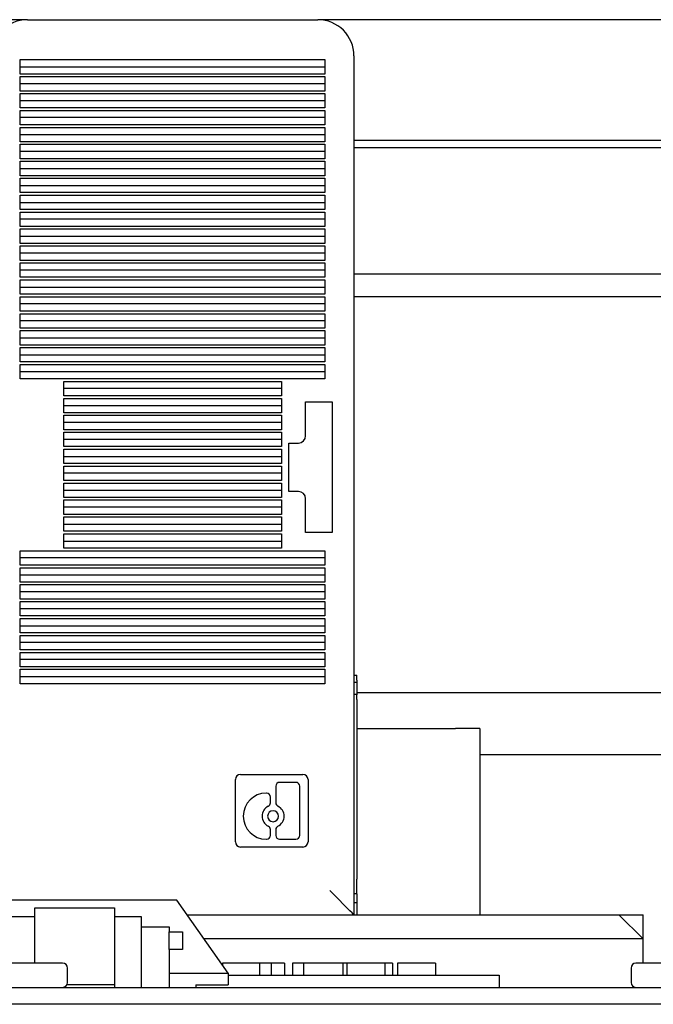
# Model space of a CAD drawing. Units: inches. Extents: x 2530 to 5631, y 475 to 4677.
# Drawn here: x 3986 to 4012, y 3653 to 3693 of the extents above; entities that cross this region are included whole.
import ezdxf

# ---------------------------------------------------------------- set-up
doc = ezdxf.new("R2010")
doc.units = ezdxf.units.IN
doc.header["$MEASUREMENT"] = 0

msp = doc.modelspace()

# ---------------------------------------------------------------- linework, layer by layer
at = {"color": 7, "linetype": 'Continuous'}
for p, q in [((3986.478, 3693.239), (3955.608, 3693.239)), ((3986.478, 3693.239), (3998.478, 3693.239)), ((4024.183, 3693.239), (3998.478, 3693.239)), ((3986.178, 3691.587), (3998.778, 3691.587)), ((3986.178, 3690.991), (3986.178, 3691.587)), ((3998.778, 3691.587), (3998.778, 3690.991)), ((3999.978, 3691.739), (3999.978, 3656.239)), ((3986.178, 3691.289), (3998.778, 3691.289)), ((3998.778, 3690.991), (3986.178, 3690.991)), ((3986.178, 3690.887), (3998.778, 3690.887)), ((3986.178, 3690.291), (3986.178, 3690.887)), ((3998.778, 3690.887), (3998.778, 3690.291)), ((3998.778, 3690.589), (3986.178, 3690.589)), ((3998.778, 3690.291), (3986.178, 3690.291)), ((3986.178, 3690.187), (3998.778, 3690.187)), ((3986.178, 3689.591), (3986.178, 3690.187)), ((3998.778, 3689.889), (3986.178, 3689.889)), ((3998.778, 3690.187), (3998.778, 3689.591)), ((3998.778, 3689.591), (3986.178, 3689.591)), ((3986.178, 3689.487), (3998.778, 3689.487)), ((3986.178, 3688.891), (3986.178, 3689.487)), ((3998.778, 3689.487), (3998.778, 3688.891)), ((3998.778, 3689.189), (3986.178, 3689.189)), ((3998.778, 3688.891), (3986.178, 3688.891)), ((3986.178, 3688.787), (3998.778, 3688.787)), ((3986.178, 3688.191), (3986.178, 3688.787)), ((3998.778, 3688.787), (3998.778, 3688.191)), ((3986.178, 3688.489), (3998.778, 3688.489)), ((4025.433, 3688.239), (3999.978, 3688.239)), ((3998.778, 3688.191), (3986.178, 3688.191)), ((3986.178, 3688.087), (3998.778, 3688.087)), ((3986.178, 3687.491), (3986.178, 3688.087)), ((3998.778, 3688.087), (3998.778, 3687.491)), ((4024.633, 3687.939), (3999.978, 3687.939)), ((3998.778, 3687.789), (3986.178, 3687.789)), ((3998.778, 3687.491), (3986.178, 3687.491)), ((3986.178, 3687.387), (3998.778, 3687.387)), ((3986.178, 3686.791), (3986.178, 3687.387)), ((3986.178, 3687.089), (3998.778, 3687.089)), ((3998.778, 3687.387), (3998.778, 3686.791)), ((3998.778, 3686.791), (3986.178, 3686.791)), ((3986.178, 3686.687), (3998.778, 3686.687)), ((3986.178, 3686.091), (3986.178, 3686.687)), ((3998.778, 3686.687), (3998.778, 3686.091)), ((3986.178, 3686.389), (3998.778, 3686.389)), ((3998.778, 3686.091), (3986.178, 3686.091)), ((3986.178, 3685.987), (3998.778, 3685.987)), ((3986.178, 3685.391), (3986.178, 3685.987)), ((3998.778, 3685.987), (3998.778, 3685.391)), ((3986.178, 3685.689), (3998.778, 3685.689)), ((3998.778, 3685.391), (3986.178, 3685.391)), ((3986.178, 3685.287), (3998.778, 3685.287)), ((3986.178, 3684.691), (3986.178, 3685.287)), ((3998.778, 3684.989), (3986.178, 3684.989)), ((3998.778, 3685.287), (3998.778, 3684.691)), ((3998.778, 3684.691), (3986.178, 3684.691)), ((3986.178, 3684.587), (3998.778, 3684.587)), ((3986.178, 3683.991), (3986.178, 3684.587)), ((3998.778, 3684.587), (3998.778, 3683.991)), ((3986.178, 3684.289), (3998.778, 3684.289)), ((3998.778, 3683.991), (3986.178, 3683.991)), ((3986.178, 3683.887), (3998.778, 3683.887)), ((3986.178, 3683.291), (3986.178, 3683.887)), ((3998.778, 3683.887), (3998.778, 3683.291)), ((3998.778, 3683.589), (3986.178, 3683.589)), ((3998.778, 3683.291), (3986.178, 3683.291)), ((3986.178, 3683.187), (3998.778, 3683.187)), ((3986.178, 3682.591), (3986.178, 3683.187)), ((3998.778, 3683.187), (3998.778, 3682.591)), ((3998.778, 3682.889), (3986.178, 3682.889)), ((3998.778, 3682.591), (3986.178, 3682.591)), ((4038.975, 3682.719), (3999.978, 3682.719)), ((3986.178, 3682.487), (3998.778, 3682.487)), ((3986.178, 3681.891), (3986.178, 3682.487)), ((3986.178, 3682.189), (3998.778, 3682.189)), ((3998.778, 3682.487), (3998.778, 3681.891)), ((3998.778, 3681.891), (3986.178, 3681.891)), ((3986.178, 3681.787), (3998.778, 3681.787)), ((3986.178, 3681.191), (3986.178, 3681.787)), ((3998.778, 3681.787), (3998.778, 3681.191)), ((4038.633, 3681.779), (3999.978, 3681.779)), ((3998.778, 3681.489), (3986.178, 3681.489)), ((3998.778, 3681.191), (3986.178, 3681.191)), ((3986.178, 3681.087), (3998.778, 3681.087)), ((3986.178, 3680.491), (3986.178, 3681.087)), ((3998.778, 3681.087), (3998.778, 3680.491)), ((3998.778, 3680.789), (3986.178, 3680.789)), ((3998.778, 3680.491), (3986.178, 3680.491)), ((3986.178, 3680.387), (3998.778, 3680.387)), ((3986.178, 3679.791), (3986.178, 3680.387)), ((3998.778, 3680.387), (3998.778, 3679.791)), ((3986.178, 3680.089), (3998.778, 3680.089)), ((3998.778, 3679.791), (3986.178, 3679.791)), ((3986.178, 3679.687), (3998.778, 3679.687)), ((3986.178, 3679.091), (3986.178, 3679.687)), ((3986.178, 3679.389), (3998.778, 3679.389)), ((3998.778, 3679.687), (3998.778, 3679.091)), ((3998.778, 3679.091), (3986.178, 3679.091)), ((3986.178, 3678.987), (3998.778, 3678.987)), ((3986.178, 3678.391), (3986.178, 3678.987)), ((3998.778, 3678.987), (3998.778, 3678.391)), ((3998.778, 3678.689), (3986.178, 3678.689)), ((3998.778, 3678.391), (3986.178, 3678.391)), ((3987.978, 3678.287), (3996.978, 3678.287)), ((3987.978, 3677.691), (3987.978, 3678.287)), ((3996.978, 3678.287), (3996.978, 3677.691)), ((3996.978, 3677.989), (3987.978, 3677.989)), ((3996.978, 3677.691), (3987.978, 3677.691)), ((3987.978, 3677.587), (3996.978, 3677.587)), ((3987.978, 3676.991), (3987.978, 3677.587)), ((3987.978, 3677.289), (3996.978, 3677.289)), ((3996.978, 3677.587), (3996.978, 3676.991)), ((3997.978, 3676.039), (3997.978, 3677.439)), ((3997.978, 3677.439), (3998.978, 3677.439)), ((3998.978, 3677.439), (3999.078, 3677.439)), ((3999.078, 3677.439), (3999.078, 3672.039)), ((3996.978, 3676.991), (3987.978, 3676.991)), ((3987.978, 3676.887), (3996.978, 3676.887)), ((3987.978, 3676.291), (3987.978, 3676.887)), ((3996.978, 3676.887), (3996.978, 3676.291)), ((3996.978, 3676.589), (3987.978, 3676.589)), ((3996.978, 3676.291), (3987.978, 3676.291)), ((3987.978, 3676.187), (3996.978, 3676.187)), ((3987.978, 3675.591), (3987.978, 3676.187)), ((3996.978, 3676.187), (3996.978, 3675.591)), ((3996.978, 3675.889), (3987.978, 3675.889)), ((3997.278, 3675.739), (3997.678, 3675.739)), ((3997.278, 3673.739), (3997.278, 3675.739)), ((3996.978, 3675.591), (3987.978, 3675.591)), ((3987.978, 3675.487), (3996.978, 3675.487)), ((3987.978, 3674.891), (3987.978, 3675.487)), ((3996.978, 3675.487), (3996.978, 3674.891)), ((3987.978, 3675.189), (3996.978, 3675.189)), ((3996.978, 3674.891), (3987.978, 3674.891)), ((3987.978, 3674.787), (3996.978, 3674.787)), ((3987.978, 3674.191), (3987.978, 3674.787)), ((3996.978, 3674.489), (3987.978, 3674.489)), ((3996.978, 3674.787), (3996.978, 3674.191)), ((3996.978, 3674.191), (3987.978, 3674.191)), ((3987.978, 3674.087), (3996.978, 3674.087)), ((3987.978, 3673.491), (3987.978, 3674.087)), ((3996.978, 3674.087), (3996.978, 3673.491)), ((3987.978, 3673.789), (3996.978, 3673.789)), ((3997.678, 3673.739), (3997.278, 3673.739)), ((3996.978, 3673.491), (3987.978, 3673.491)), ((3987.978, 3673.387), (3996.978, 3673.387)), ((3987.978, 3672.791), (3987.978, 3673.387)), ((3996.978, 3673.387), (3996.978, 3672.791)), ((3997.978, 3672.039), (3997.978, 3673.439)), ((3996.978, 3673.089), (3987.978, 3673.089)), ((3996.978, 3672.791), (3987.978, 3672.791)), ((3987.978, 3672.687), (3996.978, 3672.687)), ((3987.978, 3672.091), (3987.978, 3672.687)), ((3987.978, 3672.389), (3996.978, 3672.389)), ((3996.978, 3672.687), (3996.978, 3672.091)), ((3996.978, 3672.091), (3987.978, 3672.091)), ((3987.978, 3671.987), (3996.978, 3671.987)), ((3987.978, 3671.391), (3987.978, 3671.987)), ((3996.978, 3671.987), (3996.978, 3671.391)), ((3998.978, 3672.039), (3997.978, 3672.039)), ((3999.078, 3672.039), (3998.978, 3672.039)), ((3987.978, 3671.689), (3996.978, 3671.689)), ((3986.178, 3671.287), (3998.778, 3671.287)), ((3986.178, 3670.691), (3986.178, 3671.287)), ((3996.978, 3671.391), (3987.978, 3671.391)), ((3998.778, 3671.287), (3998.778, 3670.691)), ((3998.778, 3670.989), (3986.178, 3670.989)), ((3998.778, 3670.691), (3986.178, 3670.691)), ((3986.178, 3670.587), (3998.778, 3670.587)), ((3986.178, 3669.991), (3986.178, 3670.587)), ((3998.778, 3670.587), (3998.778, 3669.991)), ((3986.178, 3670.289), (3998.778, 3670.289)), ((3998.778, 3669.991), (3986.178, 3669.991)), ((3986.178, 3669.887), (3998.778, 3669.887)), ((3986.178, 3669.291), (3986.178, 3669.887)), ((3998.778, 3669.589), (3986.178, 3669.589)), ((3998.778, 3669.887), (3998.778, 3669.291)), ((3998.778, 3669.291), (3986.178, 3669.291)), ((3986.178, 3669.187), (3998.778, 3669.187)), ((3986.178, 3668.591), (3986.178, 3669.187)), ((3998.778, 3669.187), (3998.778, 3668.591)), ((3998.778, 3668.889), (3986.178, 3668.889)), ((3998.778, 3668.591), (3986.178, 3668.591)), ((3986.178, 3668.487), (3998.778, 3668.487)), ((3986.178, 3667.891), (3986.178, 3668.487)), ((3998.778, 3668.487), (3998.778, 3667.891)), ((3986.178, 3668.189), (3998.778, 3668.189)), ((3998.778, 3667.891), (3986.178, 3667.891)), ((3986.178, 3667.787), (3998.778, 3667.787)), ((3986.178, 3667.191), (3986.178, 3667.787)), ((3998.778, 3667.489), (3986.178, 3667.489)), ((3998.778, 3667.787), (3998.778, 3667.191)), ((3998.778, 3667.191), (3986.178, 3667.191)), ((3986.178, 3667.087), (3998.778, 3667.087)), ((3986.178, 3666.491), (3986.178, 3667.087)), ((3998.778, 3667.087), (3998.778, 3666.491)), ((3998.778, 3666.789), (3986.178, 3666.789)), ((3998.778, 3666.491), (3986.178, 3666.491)), ((3986.178, 3666.387), (3998.778, 3666.387)), ((3986.178, 3665.791), (3986.178, 3666.387)), ((3998.778, 3666.387), (3998.778, 3665.791)), ((3986.178, 3666.089), (3998.778, 3666.089)), ((3999.978, 3666.139), (4000.098, 3666.139)), ((4000.098, 3665.939), (4000.098, 3666.139)), ((4000.098, 3665.939), (4000.098, 3665.839)), ((3998.778, 3665.791), (3986.178, 3665.791)), ((4000.098, 3665.839), (3999.978, 3665.839)), ((4000.098, 3665.839), (4000.098, 3665.359)), ((3999.978, 3665.359), (4000.098, 3665.359)), ((4023.633, 3665.42), (4000.098, 3665.42)), ((4000.098, 3665.359), (4000.098, 3665.334)), ((4000.098, 3665.135), (4000.098, 3665.334)), ((4000.098, 3665.135), (4000.098, 3657.709)), ((4000.098, 3663.939), (4004.178, 3663.939)), ((4005.178, 3663.939), (4004.178, 3663.939)), ((4005.178, 3663.939), (4005.178, 3656.239)), ((4025.433, 3662.85), (4005.178, 3662.85)), ((3995.078, 3659.25), (3995.078, 3661.828)), ((3995.289, 3662.039), (3997.868, 3662.039)), ((3998.078, 3661.828), (3998.078, 3659.25)), ((3996.744, 3661.556), (3996.744, 3660.868)), ((3997.579, 3661.714), (3996.902, 3661.714)), ((3997.737, 3659.522), (3997.737, 3661.556)), ((3996.365, 3661.266), (3996.352, 3661.266)), ((3996.523, 3660.868), (3996.523, 3661.108)), ((3996.523, 3659.522), (3996.523, 3659.762)), ((3996.744, 3659.762), (3996.744, 3659.522)), ((3996.352, 3659.364), (3996.365, 3659.364)), ((3996.902, 3659.364), (3997.579, 3659.364)), ((3997.868, 3659.039), (3995.289, 3659.039)), ((4000.098, 3657.109), (4000.098, 3657.709)), ((4000.098, 3657.109), (3999.978, 3657.109)), ((4000.098, 3657.109), (4000.098, 3656.739)), ((3992.657, 3656.84), (3984.209, 3656.84)), ((3986.783, 3656.526), (3990.083, 3656.526)), ((3986.783, 3656.164), (3986.783, 3656.526)), ((3990.083, 3656.526), (3990.083, 3656.164)), ((3994.783, 3653.822), (3992.657, 3656.84)), ((4000.098, 3656.739), (3999.978, 3656.739)), ((4000.098, 3656.739), (4000.098, 3656.239)), ((3985.683, 3656.164), (3986.783, 3656.164)), ((3986.783, 3654.239), (3986.783, 3656.164)), ((3990.083, 3656.164), (3991.183, 3656.164)), ((3990.083, 3656.164), (3990.083, 3653.239)), ((3991.183, 3656.164), (3991.183, 3655.737)), ((3993.081, 3656.239), (3999.978, 3656.239)), ((3999.978, 3656.239), (4008.933, 3656.239)), ((4008.933, 3656.239), (4010.933, 3656.239)), ((4010.933, 3656.239), (4011.933, 3655.239)), ((4010.933, 3656.239), (4011.933, 3656.239)), ((4011.933, 3655.239), (4011.933, 3656.239)), ((3991.183, 3655.737), (3992.333, 3655.737)), ((3991.183, 3655.737), (3991.183, 3653.239)), ((3992.333, 3655.737), (3992.333, 3655.53)), ((3992.333, 3655.53), (3992.883, 3655.53)), ((3992.333, 3654.805), (3992.333, 3655.53)), ((3992.883, 3655.53), (3992.883, 3654.805)), ((4008.933, 3655.239), (3993.785, 3655.239)), ((4011.933, 3655.239), (4008.933, 3655.239)), ((4011.933, 3654.239), (4011.933, 3655.239)), ((3992.883, 3654.805), (3992.333, 3654.805)), ((3992.333, 3654.805), (3992.333, 3653.822)), ((3987.933, 3654.239), (3982.633, 3654.239)), ((3994.544, 3654.239), (3994.544, 3654.162)), ((3996.066, 3654.239), (3994.544, 3654.239)), ((3996.555, 3654.239), (3996.066, 3654.239)), ((3996.066, 3654.239), (3996.066, 3653.739)), ((3996.555, 3654.239), (3996.555, 3653.739)), ((3997.099, 3654.239), (3996.555, 3654.239)), ((3997.099, 3654.239), (3997.099, 3653.739)), ((3997.437, 3654.239), (3997.437, 3653.739)), ((3997.895, 3654.239), (3997.895, 3653.739)), ((3999.521, 3654.239), (3998.053, 3654.239)), ((3999.521, 3654.239), (3999.521, 3653.739)), ((3999.685, 3654.239), (3999.521, 3654.239)), ((3999.685, 3654.239), (3999.685, 3653.739)), ((4000.984, 3654.239), (3999.685, 3654.239)), ((4001.253, 3654.239), (4001.253, 3653.739)), ((4001.566, 3654.239), (4001.566, 3653.739)), ((4001.773, 3654.239), (4001.773, 3653.739)), ((4003.35, 3654.239), (4003.35, 3653.739)), ((4016.933, 3654.239), (4011.633, 3654.239)), ((3988.133, 3653.439), (3988.133, 3654.039)), ((3992.333, 3653.822), (3994.783, 3653.822)), ((3992.333, 3653.822), (3992.333, 3653.239)), ((3994.783, 3653.822), (3994.783, 3653.339)), ((3994.783, 3653.739), (4005.978, 3653.739)), ((4005.978, 3653.739), (4005.978, 3653.239)), ((4011.433, 3654.039), (4011.433, 3653.439)), ((3984.391, 3653.239), (4021.933, 3653.239)), ((3990.083, 3653.339), (3988.107, 3653.339)), ((3993.433, 3653.339), (3994.783, 3653.339)), ((3993.433, 3653.339), (3993.433, 3653.239)), ((4078.733, 3652.539), (3365.133, 3652.539))]:
    msp.add_line(p, q, dxfattribs=at)
at = {"color": 7, "linetype": 'Continuous', "flags": 128}
msp.add_lwpolyline([(3999.978, 3656.239), (3999.959, 3656.258), (3999.902, 3656.315), (3999.81, 3656.407), (3999.686, 3656.532), (3999.534, 3656.683), (3999.361, 3656.856), (3999.173, 3657.044), (3998.978, 3657.239)], dxfattribs=at)
at = {"color": 7}
for points in [[(3997.895, 3654.243, 0), (3997.893, 3654.243, 0), (3997.891, 3654.243, 0), (3997.889, 3654.243, 0), (3997.888, 3654.243, 0), (3997.886, 3654.243, 0), (3997.884, 3654.243, 0), (3997.882, 3654.243, 0), (3997.88, 3654.243, 0), (3997.878, 3654.243, 0), (3997.877, 3654.243, 0), (3997.875, 3654.243, 0), (3997.873, 3654.243, 0), (3997.871, 3654.243, 0), (3997.869, 3654.243, 0), (3997.867, 3654.243, 0), (3997.865, 3654.243, 0), (3997.864, 3654.243, 0), (3997.862, 3654.243, 0), (3997.86, 3654.243, 0), (3997.858, 3654.243, 0), (3997.856, 3654.243, 0), (3997.854, 3654.243, 0), (3997.852, 3654.243, 0), (3997.85, 3654.243, 0), (3997.848, 3654.243, 0), (3997.846, 3654.243, 0), (3997.845, 3654.243, 0), (3997.843, 3654.243, 0), (3997.841, 3654.243, 0), (3997.839, 3654.243, 0), (3997.837, 3654.243, 0), (3997.835, 3654.243, 0), (3997.833, 3654.243, 0), (3997.831, 3654.243, 0), (3997.829, 3654.243, 0), (3997.827, 3654.243, 0), (3997.825, 3654.243, 0), (3997.823, 3654.243, 0), (3997.821, 3654.243, 0), (3997.819, 3654.243, 0), (3997.817, 3654.243, 0), (3997.815, 3654.243, 0), (3997.813, 3654.243, 0), (3997.811, 3654.243, 0), (3997.809, 3654.243, 0), (3997.807, 3654.243, 0), (3997.804, 3654.243, 0), (3997.802, 3654.243, 0), (3997.8, 3654.243, 0), (3997.798, 3654.243, 0), (3997.796, 3654.243, 0), (3997.794, 3654.243, 0), (3997.792, 3654.243, 0), (3997.79, 3654.243, 0), (3997.787, 3654.243, 0), (3997.785, 3654.243, 0), (3997.783, 3654.243, 0), (3997.781, 3654.243, 0), (3997.778, 3654.243, 0), (3997.776, 3654.243, 0), (3997.774, 3654.243, 0), (3997.772, 3654.243, 0), (3997.769, 3654.243, 0), (3997.767, 3654.243, 0), (3997.765, 3654.243, 0), (3997.763, 3654.243, 0), (3997.76, 3654.243, 0), (3997.758, 3654.243, 0), (3997.756, 3654.243, 0), (3997.753, 3654.243, 0), (3997.751, 3654.243, 0), (3997.749, 3654.243, 0), (3997.746, 3654.243, 0), (3997.744, 3654.243, 0), (3997.741, 3654.243, 0), (3997.739, 3654.243, 0), (3997.737, 3654.243, 0), (3997.734, 3654.243, 0), (3997.732, 3654.243, 0), (3997.729, 3654.243, 0), (3997.727, 3654.243, 0), (3997.724, 3654.243, 0), (3997.722, 3654.243, 0), (3997.719, 3654.243, 0), (3997.717, 3654.243, 0), (3997.714, 3654.243, 0), (3997.712, 3654.243, 0), (3997.71, 3654.243, 0), (3997.707, 3654.243, 0), (3997.705, 3654.243, 0), (3997.702, 3654.243, 0), (3997.699, 3654.243, 0), (3997.697, 3654.243, 0), (3997.694, 3654.243, 0), (3997.692, 3654.243, 0), (3997.689, 3654.243, 0), (3997.687, 3654.243, 0), (3997.684, 3654.243, 0), (3997.682, 3654.243, 0), (3997.679, 3654.243, 0), (3997.677, 3654.243, 0), (3997.674, 3654.243, 0), (3997.671, 3654.243, 0), (3997.669, 3654.243, 0), (3997.666, 3654.243, 0), (3997.664, 3654.243, 0), (3997.661, 3654.243, 0), (3997.659, 3654.243, 0), (3997.656, 3654.243, 0), (3997.653, 3654.243, 0), (3997.651, 3654.243, 0), (3997.648, 3654.243, 0), (3997.646, 3654.243, 0), (3997.643, 3654.243, 0), (3997.64, 3654.243, 0), (3997.638, 3654.243, 0), (3997.635, 3654.243, 0), (3997.632, 3654.243, 0), (3997.63, 3654.243, 0), (3997.627, 3654.243, 0), (3997.625, 3654.243, 0), (3997.622, 3654.243, 0), (3997.619, 3654.243, 0), (3997.617, 3654.243, 0), (3997.614, 3654.243, 0), (3997.611, 3654.243, 0), (3997.609, 3654.243, 0), (3997.606, 3654.243, 0), (3997.604, 3654.243, 0), (3997.601, 3654.243, 0), (3997.598, 3654.243, 0), (3997.596, 3654.243, 0), (3997.593, 3654.243, 0), (3997.59, 3654.243, 0), (3997.588, 3654.243, 0), (3997.585, 3654.243, 0), (3997.582, 3654.243, 0), (3997.58, 3654.243, 0), (3997.577, 3654.243, 0), (3997.574, 3654.243, 0), (3997.572, 3654.243, 0), (3997.569, 3654.243, 0), (3997.566, 3654.243, 0), (3997.564, 3654.243, 0), (3997.561, 3654.243, 0), (3997.558, 3654.243, 0), (3997.556, 3654.243, 0), (3997.553, 3654.243, 0), (3997.55, 3654.243, 0), (3997.547, 3654.243, 0), (3997.545, 3654.243, 0), (3997.542, 3654.243, 0), (3997.539, 3654.243, 0), (3997.537, 3654.243, 0), (3997.534, 3654.243, 0), (3997.531, 3654.243, 0), (3997.529, 3654.243, 0), (3997.526, 3654.243, 0), (3997.523, 3654.243, 0), (3997.521, 3654.243, 0), (3997.518, 3654.243, 0), (3997.515, 3654.243, 0), (3997.512, 3654.243, 0), (3997.51, 3654.243, 0), (3997.507, 3654.243, 0), (3997.504, 3654.243, 0), (3997.502, 3654.243, 0), (3997.499, 3654.243, 0), (3997.496, 3654.243, 0), (3997.493, 3654.243, 0), (3997.491, 3654.243, 0), (3997.488, 3654.243, 0), (3997.485, 3654.243, 0), (3997.483, 3654.243, 0), (3997.48, 3654.243, 0), (3997.477, 3654.243, 0), (3997.474, 3654.243, 0), (3997.472, 3654.243, 0), (3997.469, 3654.243, 0), (3997.466, 3654.243, 0), (3997.464, 3654.243, 0), (3997.461, 3654.243, 0), (3997.458, 3654.243, 0), (3997.455, 3654.243, 0), (3997.453, 3654.243, 0), (3997.45, 3654.243, 0), (3997.447, 3654.243, 0), (3997.445, 3654.243, 0), (3997.442, 3654.243, 0), (3997.439, 3654.243, 0), (3997.436, 3654.243, 0)], [(3998.053, 3654.243, 0), (3998.052, 3654.243, 0), (3998.051, 3654.243, 0), (3998.05, 3654.243, 0), (3998.05, 3654.243, 0), (3998.049, 3654.243, 0), (3998.048, 3654.243, 0), (3998.047, 3654.243, 0), (3998.046, 3654.243, 0), (3998.045, 3654.243, 0), (3998.044, 3654.243, 0), (3998.043, 3654.243, 0), (3998.043, 3654.243, 0), (3998.042, 3654.243, 0), (3998.041, 3654.243, 0), (3998.04, 3654.243, 0), (3998.039, 3654.243, 0), (3998.038, 3654.243, 0), (3998.037, 3654.243, 0), (3998.037, 3654.243, 0), (3998.036, 3654.243, 0), (3998.035, 3654.243, 0), (3998.034, 3654.243, 0), (3998.033, 3654.243, 0), (3998.032, 3654.243, 0), (3998.031, 3654.243, 0), (3998.03, 3654.243, 0), (3998.03, 3654.243, 0), (3998.029, 3654.243, 0), (3998.028, 3654.243, 0), (3998.027, 3654.243, 0), (3998.026, 3654.243, 0), (3998.025, 3654.243, 0), (3998.024, 3654.243, 0), (3998.023, 3654.243, 0), (3998.022, 3654.243, 0), (3998.022, 3654.243, 0), (3998.021, 3654.243, 0), (3998.02, 3654.243, 0), (3998.019, 3654.243, 0), (3998.018, 3654.243, 0), (3998.017, 3654.243, 0), (3998.016, 3654.243, 0), (3998.015, 3654.243, 0), (3998.014, 3654.243, 0), (3998.013, 3654.243, 0), (3998.013, 3654.243, 0), (3998.012, 3654.243, 0), (3998.011, 3654.243, 0), (3998.01, 3654.243, 0), (3998.009, 3654.243, 0), (3998.008, 3654.243, 0), (3998.007, 3654.243, 0), (3998.006, 3654.243, 0), (3998.005, 3654.243, 0), (3998.004, 3654.243, 0), (3998.003, 3654.243, 0), (3998.003, 3654.243, 0), (3998.002, 3654.243, 0), (3998.001, 3654.243, 0), (3998, 3654.243, 0), (3997.999, 3654.243, 0), (3997.998, 3654.243, 0), (3997.997, 3654.243, 0), (3997.996, 3654.243, 0), (3997.995, 3654.243, 0), (3997.994, 3654.243, 0), (3997.993, 3654.243, 0), (3997.992, 3654.243, 0), (3997.991, 3654.243, 0), (3997.99, 3654.243, 0), (3997.989, 3654.243, 0), (3997.988, 3654.243, 0), (3997.987, 3654.243, 0), (3997.986, 3654.243, 0), (3997.985, 3654.243, 0), (3997.984, 3654.243, 0), (3997.984, 3654.243, 0), (3997.983, 3654.243, 0), (3997.982, 3654.243, 0), (3997.981, 3654.243, 0), (3997.98, 3654.243, 0), (3997.979, 3654.243, 0), (3997.978, 3654.243, 0), (3997.977, 3654.243, 0), (3997.976, 3654.243, 0), (3997.975, 3654.243, 0), (3997.974, 3654.243, 0), (3997.973, 3654.243, 0), (3997.972, 3654.243, 0), (3997.971, 3654.243, 0), (3997.97, 3654.243, 0), (3997.969, 3654.243, 0), (3997.967, 3654.243, 0), (3997.966, 3654.243, 0), (3997.965, 3654.243, 0), (3997.964, 3654.243, 0), (3997.963, 3654.243, 0), (3997.962, 3654.243, 0), (3997.961, 3654.243, 0), (3997.96, 3654.243, 0), (3997.959, 3654.243, 0), (3997.958, 3654.243, 0), (3997.957, 3654.243, 0), (3997.956, 3654.243, 0), (3997.955, 3654.243, 0), (3997.954, 3654.243, 0), (3997.953, 3654.243, 0), (3997.952, 3654.243, 0), (3997.951, 3654.243, 0), (3997.95, 3654.243, 0), (3997.949, 3654.243, 0), (3997.947, 3654.243, 0), (3997.946, 3654.243, 0), (3997.945, 3654.243, 0), (3997.944, 3654.243, 0), (3997.943, 3654.243, 0), (3997.942, 3654.243, 0), (3997.941, 3654.243, 0), (3997.94, 3654.243, 0), (3997.939, 3654.243, 0), (3997.938, 3654.243, 0), (3997.937, 3654.243, 0), (3997.935, 3654.243, 0), (3997.934, 3654.243, 0), (3997.933, 3654.243, 0), (3997.932, 3654.243, 0), (3997.931, 3654.243, 0), (3997.93, 3654.243, 0), (3997.929, 3654.243, 0), (3997.928, 3654.243, 0), (3997.927, 3654.243, 0), (3997.925, 3654.243, 0), (3997.924, 3654.243, 0), (3997.923, 3654.243, 0), (3997.922, 3654.243, 0), (3997.921, 3654.243, 0), (3997.92, 3654.243, 0), (3997.919, 3654.243, 0), (3997.918, 3654.243, 0), (3997.916, 3654.243, 0), (3997.915, 3654.243, 0), (3997.914, 3654.243, 0), (3997.913, 3654.243, 0), (3997.912, 3654.243, 0), (3997.911, 3654.243, 0), (3997.91, 3654.243, 0), (3997.909, 3654.243, 0), (3997.907, 3654.243, 0), (3997.906, 3654.243, 0), (3997.905, 3654.243, 0), (3997.904, 3654.243, 0), (3997.903, 3654.243, 0), (3997.902, 3654.243, 0), (3997.901, 3654.243, 0), (3997.9, 3654.243, 0), (3997.898, 3654.243, 0), (3997.897, 3654.243, 0), (3997.896, 3654.243, 0), (3997.895, 3654.243, 0)], [(4001.253, 3654.243, 0), (4001.251, 3654.243, 0), (4001.249, 3654.243, 0), (4001.247, 3654.243, 0), (4001.245, 3654.243, 0), (4001.243, 3654.243, 0), (4001.241, 3654.243, 0), (4001.238, 3654.243, 0), (4001.236, 3654.243, 0), (4001.234, 3654.243, 0), (4001.232, 3654.243, 0), (4001.23, 3654.243, 0), (4001.228, 3654.243, 0), (4001.226, 3654.243, 0), (4001.224, 3654.243, 0), (4001.222, 3654.243, 0), (4001.219, 3654.243, 0), (4001.217, 3654.243, 0), (4001.215, 3654.243, 0), (4001.213, 3654.243, 0), (4001.211, 3654.243, 0), (4001.209, 3654.243, 0), (4001.207, 3654.243, 0), (4001.205, 3654.243, 0), (4001.203, 3654.243, 0), (4001.201, 3654.243, 0), (4001.199, 3654.243, 0), (4001.197, 3654.243, 0), (4001.195, 3654.243, 0), (4001.192, 3654.243, 0), (4001.19, 3654.243, 0), (4001.188, 3654.243, 0), (4001.186, 3654.243, 0), (4001.184, 3654.243, 0), (4001.182, 3654.243, 0), (4001.18, 3654.243, 0), (4001.178, 3654.243, 0), (4001.176, 3654.243, 0), (4001.174, 3654.243, 0), (4001.172, 3654.243, 0), (4001.17, 3654.243, 0), (4001.168, 3654.243, 0), (4001.166, 3654.243, 0), (4001.164, 3654.243, 0), (4001.162, 3654.243, 0), (4001.16, 3654.243, 0), (4001.158, 3654.243, 0), (4001.156, 3654.243, 0), (4001.154, 3654.243, 0), (4001.152, 3654.243, 0), (4001.15, 3654.243, 0), (4001.148, 3654.243, 0), (4001.146, 3654.243, 0), (4001.144, 3654.243, 0), (4001.142, 3654.243, 0), (4001.14, 3654.243, 0), (4001.139, 3654.243, 0), (4001.137, 3654.243, 0), (4001.135, 3654.243, 0), (4001.133, 3654.243, 0), (4001.131, 3654.243, 0), (4001.129, 3654.243, 0), (4001.127, 3654.243, 0), (4001.125, 3654.243, 0), (4001.123, 3654.243, 0), (4001.122, 3654.243, 0), (4001.12, 3654.243, 0), (4001.118, 3654.243, 0), (4001.116, 3654.243, 0), (4001.114, 3654.243, 0), (4001.112, 3654.243, 0), (4001.111, 3654.243, 0), (4001.109, 3654.243, 0), (4001.107, 3654.243, 0), (4001.105, 3654.243, 0), (4001.103, 3654.243, 0), (4001.102, 3654.243, 0), (4001.1, 3654.243, 0), (4001.098, 3654.243, 0), (4001.097, 3654.243, 0), (4001.095, 3654.243, 0), (4001.093, 3654.243, 0), (4001.091, 3654.243, 0), (4001.09, 3654.243, 0), (4001.088, 3654.243, 0), (4001.086, 3654.243, 0), (4001.085, 3654.243, 0), (4001.083, 3654.243, 0), (4001.081, 3654.243, 0), (4001.08, 3654.243, 0), (4001.078, 3654.243, 0), (4001.077, 3654.243, 0), (4001.075, 3654.243, 0), (4001.073, 3654.243, 0), (4001.072, 3654.243, 0), (4001.07, 3654.243, 0), (4001.069, 3654.243, 0), (4001.067, 3654.243, 0), (4001.066, 3654.243, 0), (4001.064, 3654.243, 0), (4001.063, 3654.243, 0), (4001.061, 3654.243, 0), (4001.059, 3654.243, 0), (4001.058, 3654.243, 0), (4001.057, 3654.243, 0), (4001.055, 3654.243, 0), (4001.054, 3654.243, 0), (4001.052, 3654.243, 0), (4001.051, 3654.243, 0), (4001.049, 3654.243, 0), (4001.048, 3654.243, 0), (4001.046, 3654.243, 0), (4001.045, 3654.243, 0), (4001.044, 3654.243, 0), (4001.042, 3654.243, 0), (4001.041, 3654.243, 0), (4001.039, 3654.243, 0), (4001.038, 3654.243, 0), (4001.037, 3654.243, 0), (4001.035, 3654.243, 0), (4001.034, 3654.243, 0), (4001.033, 3654.243, 0), (4001.031, 3654.243, 0), (4001.03, 3654.243, 0), (4001.028, 3654.243, 0), (4001.027, 3654.243, 0), (4001.026, 3654.243, 0), (4001.025, 3654.243, 0), (4001.023, 3654.243, 0), (4001.022, 3654.243, 0), (4001.021, 3654.243, 0), (4001.019, 3654.243, 0), (4001.018, 3654.243, 0), (4001.017, 3654.243, 0), (4001.015, 3654.243, 0), (4001.014, 3654.243, 0), (4001.013, 3654.243, 0), (4001.012, 3654.243, 0), (4001.01, 3654.243, 0), (4001.009, 3654.243, 0), (4001.008, 3654.243, 0), (4001.006, 3654.243, 0), (4001.005, 3654.243, 0), (4001.004, 3654.243, 0), (4001.003, 3654.243, 0), (4001.001, 3654.243, 0), (4001, 3654.243, 0), (4000.999, 3654.243, 0), (4000.998, 3654.243, 0), (4000.996, 3654.243, 0), (4000.995, 3654.243, 0), (4000.994, 3654.243, 0), (4000.993, 3654.243, 0), (4000.991, 3654.243, 0), (4000.99, 3654.243, 0), (4000.989, 3654.243, 0), (4000.988, 3654.243, 0), (4000.986, 3654.243, 0), (4000.985, 3654.243, 0), (4000.984, 3654.243, 0)], [(4001.566, 3654.243, 0), (4001.564, 3654.243, 0), (4001.561, 3654.243, 0), (4001.559, 3654.243, 0), (4001.557, 3654.243, 0), (4001.555, 3654.243, 0), (4001.553, 3654.243, 0), (4001.551, 3654.243, 0), (4001.549, 3654.243, 0), (4001.546, 3654.243, 0), (4001.544, 3654.243, 0), (4001.542, 3654.243, 0), (4001.54, 3654.243, 0), (4001.538, 3654.243, 0), (4001.536, 3654.243, 0), (4001.534, 3654.243, 0), (4001.531, 3654.243, 0), (4001.529, 3654.243, 0), (4001.527, 3654.243, 0), (4001.525, 3654.243, 0), (4001.523, 3654.243, 0), (4001.521, 3654.243, 0), (4001.519, 3654.243, 0), (4001.516, 3654.243, 0), (4001.514, 3654.243, 0), (4001.512, 3654.243, 0), (4001.51, 3654.243, 0), (4001.508, 3654.243, 0), (4001.506, 3654.243, 0), (4001.504, 3654.243, 0), (4001.501, 3654.243, 0), (4001.499, 3654.243, 0), (4001.497, 3654.243, 0), (4001.495, 3654.243, 0), (4001.493, 3654.243, 0), (4001.491, 3654.243, 0), (4001.489, 3654.243, 0), (4001.487, 3654.243, 0), (4001.485, 3654.243, 0), (4001.482, 3654.243, 0), (4001.48, 3654.243, 0), (4001.478, 3654.243, 0), (4001.476, 3654.243, 0), (4001.474, 3654.243, 0), (4001.472, 3654.243, 0), (4001.47, 3654.243, 0), (4001.468, 3654.243, 0), (4001.466, 3654.243, 0), (4001.464, 3654.243, 0), (4001.461, 3654.243, 0), (4001.459, 3654.243, 0), (4001.457, 3654.243, 0), (4001.455, 3654.243, 0), (4001.453, 3654.243, 0), (4001.451, 3654.243, 0), (4001.449, 3654.243, 0), (4001.447, 3654.243, 0), (4001.445, 3654.243, 0), (4001.443, 3654.243, 0), (4001.441, 3654.243, 0), (4001.439, 3654.243, 0), (4001.437, 3654.243, 0), (4001.435, 3654.243, 0), (4001.433, 3654.243, 0), (4001.43, 3654.243, 0), (4001.428, 3654.243, 0), (4001.426, 3654.243, 0), (4001.424, 3654.243, 0), (4001.422, 3654.243, 0), (4001.42, 3654.243, 0), (4001.418, 3654.243, 0), (4001.416, 3654.243, 0), (4001.414, 3654.243, 0), (4001.412, 3654.243, 0), (4001.41, 3654.243, 0), (4001.408, 3654.243, 0), (4001.406, 3654.243, 0), (4001.404, 3654.243, 0), (4001.402, 3654.243, 0), (4001.4, 3654.243, 0), (4001.398, 3654.243, 0), (4001.396, 3654.243, 0), (4001.394, 3654.243, 0), (4001.392, 3654.243, 0), (4001.39, 3654.243, 0), (4001.389, 3654.243, 0), (4001.387, 3654.243, 0), (4001.385, 3654.243, 0), (4001.383, 3654.243, 0), (4001.381, 3654.243, 0), (4001.379, 3654.243, 0), (4001.377, 3654.243, 0), (4001.375, 3654.243, 0), (4001.373, 3654.243, 0), (4001.371, 3654.243, 0), (4001.369, 3654.243, 0), (4001.367, 3654.243, 0), (4001.365, 3654.243, 0), (4001.364, 3654.243, 0), (4001.362, 3654.243, 0), (4001.36, 3654.243, 0), (4001.358, 3654.243, 0), (4001.356, 3654.243, 0), (4001.354, 3654.243, 0), (4001.352, 3654.243, 0), (4001.35, 3654.243, 0), (4001.348, 3654.243, 0), (4001.347, 3654.243, 0), (4001.345, 3654.243, 0), (4001.343, 3654.243, 0), (4001.341, 3654.243, 0), (4001.339, 3654.243, 0), (4001.337, 3654.243, 0), (4001.336, 3654.243, 0), (4001.334, 3654.243, 0), (4001.332, 3654.243, 0), (4001.33, 3654.243, 0), (4001.328, 3654.243, 0), (4001.326, 3654.243, 0), (4001.325, 3654.243, 0), (4001.323, 3654.243, 0), (4001.321, 3654.243, 0), (4001.319, 3654.243, 0), (4001.317, 3654.243, 0), (4001.315, 3654.243, 0), (4001.314, 3654.243, 0), (4001.312, 3654.243, 0), (4001.31, 3654.243, 0), (4001.308, 3654.243, 0), (4001.306, 3654.243, 0), (4001.305, 3654.243, 0), (4001.303, 3654.243, 0), (4001.301, 3654.243, 0), (4001.299, 3654.243, 0), (4001.298, 3654.243, 0), (4001.296, 3654.243, 0), (4001.294, 3654.243, 0), (4001.292, 3654.243, 0), (4001.29, 3654.243, 0), (4001.289, 3654.243, 0), (4001.287, 3654.243, 0), (4001.285, 3654.243, 0), (4001.283, 3654.243, 0), (4001.281, 3654.243, 0), (4001.28, 3654.243, 0), (4001.278, 3654.243, 0), (4001.276, 3654.243, 0), (4001.274, 3654.243, 0), (4001.273, 3654.243, 0), (4001.271, 3654.243, 0), (4001.269, 3654.243, 0), (4001.267, 3654.243, 0), (4001.266, 3654.243, 0), (4001.264, 3654.243, 0), (4001.262, 3654.243, 0), (4001.26, 3654.243, 0), (4001.258, 3654.243, 0), (4001.257, 3654.243, 0), (4001.255, 3654.243, 0), (4001.253, 3654.243, 0)], [(4003.349, 3654.243, 0), (4003.348, 3654.243, 0), (4003.347, 3654.243, 0), (4003.346, 3654.243, 0), (4003.345, 3654.243, 0), (4003.344, 3654.243, 0), (4003.343, 3654.243, 0), (4003.342, 3654.243, 0), (4003.34, 3654.243, 0), (4003.339, 3654.243, 0), (4003.338, 3654.243, 0), (4003.337, 3654.243, 0), (4003.336, 3654.243, 0), (4003.335, 3654.243, 0), (4003.333, 3654.243, 0), (4003.332, 3654.243, 0), (4003.331, 3654.243, 0), (4003.33, 3654.243, 0), (4003.328, 3654.243, 0), (4003.327, 3654.243, 0), (4003.326, 3654.243, 0), (4003.324, 3654.243, 0), (4003.323, 3654.243, 0), (4003.321, 3654.243, 0), (4003.32, 3654.243, 0), (4003.318, 3654.243, 0), (4003.317, 3654.243, 0), (4003.315, 3654.243, 0), (4003.313, 3654.243, 0), (4003.312, 3654.243, 0), (4003.31, 3654.243, 0), (4003.308, 3654.243, 0), (4003.307, 3654.243, 0), (4003.305, 3654.243, 0), (4003.303, 3654.243, 0), (4003.301, 3654.243, 0), (4003.299, 3654.243, 0), (4003.297, 3654.243, 0), (4003.295, 3654.243, 0), (4003.293, 3654.243, 0), (4003.291, 3654.243, 0), (4003.288, 3654.243, 0), (4003.286, 3654.243, 0), (4003.284, 3654.243, 0), (4003.281, 3654.243, 0), (4003.279, 3654.243, 0), (4003.276, 3654.243, 0), (4003.274, 3654.243, 0), (4003.271, 3654.243, 0), (4003.268, 3654.243, 0), (4003.265, 3654.243, 0), (4003.263, 3654.243, 0), (4003.26, 3654.243, 0), (4003.257, 3654.243, 0), (4003.254, 3654.243, 0), (4003.25, 3654.243, 0), (4003.247, 3654.243, 0), (4003.244, 3654.243, 0), (4003.24, 3654.243, 0), (4003.237, 3654.243, 0), (4003.233, 3654.243, 0), (4003.23, 3654.243, 0), (4003.226, 3654.243, 0), (4003.222, 3654.243, 0), (4003.218, 3654.243, 0), (4003.214, 3654.243, 0), (4003.21, 3654.243, 0), (4003.206, 3654.243, 0), (4003.202, 3654.243, 0), (4003.198, 3654.243, 0), (4003.193, 3654.243, 0), (4003.189, 3654.243, 0), (4003.184, 3654.243, 0), (4003.179, 3654.243, 0), (4003.175, 3654.243, 0), (4003.17, 3654.243, 0), (4003.165, 3654.243, 0), (4003.16, 3654.243, 0), (4003.155, 3654.243, 0), (4003.15, 3654.243, 0), (4003.145, 3654.243, 0), (4003.139, 3654.243, 0), (4003.134, 3654.243, 0), (4003.128, 3654.243, 0), (4003.123, 3654.243, 0), (4003.117, 3654.243, 0), (4003.112, 3654.243, 0), (4003.106, 3654.243, 0), (4003.1, 3654.243, 0), (4003.094, 3654.243, 0), (4003.088, 3654.243, 0), (4003.082, 3654.243, 0), (4003.076, 3654.243, 0), (4003.07, 3654.243, 0), (4003.064, 3654.243, 0), (4003.058, 3654.243, 0), (4003.051, 3654.243, 0), (4003.045, 3654.243, 0), (4003.038, 3654.243, 0), (4003.032, 3654.243, 0), (4003.025, 3654.243, 0), (4003.018, 3654.243, 0), (4003.012, 3654.243, 0), (4003.005, 3654.243, 0), (4002.998, 3654.243, 0), (4002.991, 3654.243, 0), (4002.984, 3654.243, 0), (4002.977, 3654.243, 0), (4002.97, 3654.243, 0), (4002.963, 3654.243, 0), (4002.955, 3654.243, 0), (4002.948, 3654.243, 0), (4002.941, 3654.243, 0), (4002.933, 3654.243, 0), (4002.926, 3654.243, 0), (4002.918, 3654.243, 0), (4002.91, 3654.243, 0), (4002.903, 3654.243, 0), (4002.895, 3654.243, 0), (4002.887, 3654.243, 0), (4002.88, 3654.243, 0), (4002.872, 3654.243, 0), (4002.864, 3654.243, 0), (4002.856, 3654.243, 0), (4002.848, 3654.243, 0), (4002.84, 3654.243, 0), (4002.831, 3654.243, 0), (4002.823, 3654.243, 0), (4002.815, 3654.243, 0), (4002.807, 3654.243, 0), (4002.798, 3654.243, 0), (4002.79, 3654.243, 0), (4002.782, 3654.243, 0), (4002.773, 3654.243, 0), (4002.764, 3654.243, 0), (4002.756, 3654.243, 0), (4002.747, 3654.243, 0), (4002.738, 3654.243, 0), (4002.73, 3654.243, 0), (4002.721, 3654.243, 0), (4002.712, 3654.243, 0), (4002.703, 3654.243, 0), (4002.694, 3654.243, 0), (4002.685, 3654.243, 0), (4002.676, 3654.243, 0), (4002.667, 3654.243, 0), (4002.657, 3654.243, 0), (4002.648, 3654.243, 0), (4002.639, 3654.243, 0), (4002.629, 3654.243, 0), (4002.62, 3654.243, 0), (4002.61, 3654.243, 0), (4002.601, 3654.243, 0), (4002.591, 3654.243, 0), (4002.581, 3654.243, 0), (4002.572, 3654.243, 0), (4002.562, 3654.243, 0), (4002.552, 3654.243, 0), (4002.542, 3654.243, 0), (4002.532, 3654.243, 0), (4002.522, 3654.243, 0), (4002.511, 3654.243, 0), (4002.501, 3654.243, 0), (4002.491, 3654.243, 0), (4002.481, 3654.243, 0), (4002.47, 3654.243, 0), (4002.46, 3654.243, 0), (4002.449, 3654.243, 0), (4002.438, 3654.243, 0), (4002.428, 3654.243, 0), (4002.417, 3654.243, 0), (4002.406, 3654.243, 0), (4002.395, 3654.243, 0), (4002.384, 3654.243, 0), (4002.373, 3654.243, 0), (4002.362, 3654.243, 0), (4002.351, 3654.243, 0), (4002.339, 3654.243, 0), (4002.328, 3654.243, 0), (4002.317, 3654.243, 0), (4002.305, 3654.243, 0), (4002.294, 3654.243, 0), (4002.282, 3654.243, 0), (4002.271, 3654.243, 0), (4002.259, 3654.243, 0), (4002.247, 3654.243, 0), (4002.235, 3654.243, 0), (4002.223, 3654.243, 0), (4002.212, 3654.243, 0), (4002.2, 3654.243, 0), (4002.188, 3654.243, 0), (4002.175, 3654.243, 0), (4002.163, 3654.243, 0), (4002.151, 3654.243, 0), (4002.139, 3654.243, 0), (4002.127, 3654.243, 0), (4002.114, 3654.243, 0), (4002.102, 3654.243, 0), (4002.09, 3654.243, 0), (4002.077, 3654.243, 0), (4002.065, 3654.243, 0), (4002.053, 3654.243, 0), (4002.04, 3654.243, 0), (4002.028, 3654.243, 0), (4002.015, 3654.243, 0), (4002.002, 3654.243, 0), (4001.99, 3654.243, 0), (4001.977, 3654.243, 0), (4001.965, 3654.243, 0), (4001.952, 3654.243, 0), (4001.939, 3654.243, 0), (4001.926, 3654.243, 0), (4001.914, 3654.243, 0), (4001.901, 3654.243, 0), (4001.888, 3654.243, 0), (4001.875, 3654.243, 0), (4001.863, 3654.243, 0), (4001.85, 3654.243, 0), (4001.837, 3654.243, 0), (4001.824, 3654.243, 0), (4001.811, 3654.243, 0), (4001.799, 3654.243, 0), (4001.786, 3654.243, 0), (4001.773, 3654.243, 0)]]:
    msp.add_polyline3d(points, dxfattribs=at)
at = {"color": 7, "linetype": 'Continuous'}
for centre, radius, start, end in [((3986.478, 3691.739), 1.5, 90, 180), ((3998.478, 3691.739), 1.5, 360, 90), ((3997.678, 3676.039), 0.3, 270, 0), ((3997.678, 3673.439), 0.3, 0, 90), ((3995.289, 3661.828), 0.211, 90, 180), ((3997.868, 3661.828), 0.211, 0, 90), ((3996.902, 3661.556), 0.158, 90, 180), ((3997.579, 3661.556), 0.158, 0, 90), ((3996.352, 3660.315), 0.951, 90, 180), ((3996.365, 3661.108), 0.158, 360, 90), ((3996.634, 3660.315), 0.457, 115.8849, 180), ((3996.365, 3660.868), 0.158, 295.8849, 0), ((3996.902, 3660.868), 0.158, 180, 244.1151), ((3996.634, 3660.315), 0.457, 0, 64.1151), ((3996.352, 3660.315), 0.951, 180, 270), ((3996.634, 3660.315), 0.457, 180, 244.1151), ((3996.634, 3660.315), 0.228, 0, 180), ((3996.634, 3660.315), 0.228, 180, 0), ((3996.634, 3660.315), 0.457, 295.8849, 0), ((3996.365, 3659.762), 0.158, 0, 64.1151), ((3996.902, 3659.762), 0.158, 115.8849, 180), ((3996.365, 3659.522), 0.158, 270, 0), ((3996.902, 3659.522), 0.158, 180, 270), ((3997.579, 3659.522), 0.158, 270, 0), ((3995.289, 3659.25), 0.211, 180, 270), ((3997.868, 3659.25), 0.211, 270, 0), ((3987.933, 3654.039), 0.2, 0, 90), ((4011.633, 3654.039), 0.2, 90, 180), ((3987.933, 3653.439), 0.2, 270, 0), ((4011.633, 3653.439), 0.2, 180, 270)]:
    msp.add_arc(centre, radius, start, end, dxfattribs=at)

doc.saveas('drawing.dxf')
